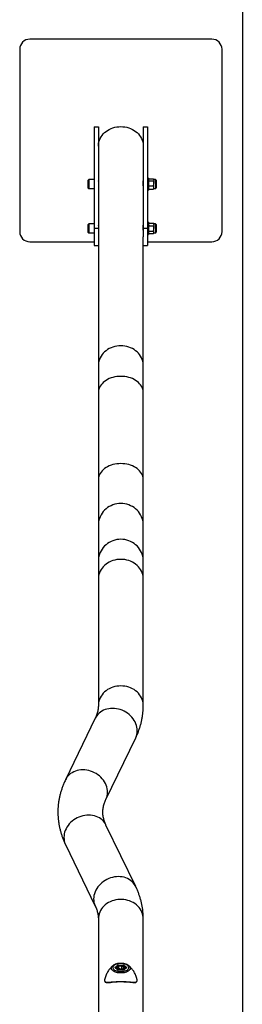
# Model space of a CAD drawing. Units: millimetres. Extents: x 654 to 3284, y 503 to 8526.
# Drawn here: x 654 to 1094, y 4671 to 6616 of the extents above; entities that cross this region are included whole.
import ezdxf

# ---------------------------------------------------------------- set-up
doc = ezdxf.new("R2010")
doc.units = ezdxf.units.MM

msp = doc.modelspace()

# ---------------------------------------------------------------- linework, layer by layer
at = {"color": 7, "linetype": 'Continuous', "lineweight": 25}
for p, q in [((1093.8, 8026), (1093.8, 4552.7)), ((1033.6, 6577.3), (673.6, 6577.3)), ((653.6, 6557.3), (653.6, 6197.3)), ((1053.6, 6197.3), (1053.6, 6557.3)), ((801.1, 6404.4), (801.1, 6204.4)), ((801.1, 6404.4), (809.1, 6404.4)), ((809.1, 6404.4), (809.1, 6204.4)), ((898, 6404.4), (906, 6404.4)), ((898, 6404.4), (898, 6204.4)), ((906, 6404.4), (906, 6204.4)), ((801.1, 6300.2), (790.3, 6300.2)), ((790.3, 6300.2), (790.3, 6282.2)), ((908.5, 6303.2), (906, 6303.2)), ((908.5, 6303.2), (908.5, 6287.1)), ((908.9, 6300.8), (908.5, 6300.2)), ((909.3, 6301.4), (918.1, 6301.4)), ((918.9, 6300.2), (918.5, 6300.8)), ((921.9, 6300.2), (918.9, 6300.2)), ((918.9, 6299.6), (918.9, 6300.2)), ((921.9, 6300.2), (921.9, 6299.6)), ((789.1, 6283.4), (789.1, 6299)), ((790.3, 6282.2), (801.1, 6282.2)), ((809.6, 6297.2), (809.1, 6297.2)), ((898, 6297.2), (897.5, 6297.2)), ((908.5, 6287.1), (908.5, 6279.2)), ((908.5, 6282.2), (908.9, 6281.5)), ((909, 6281.6), (909.3, 6280.9)), ((909.3, 6297.7), (918.1, 6297.7)), ((909.3, 6287.5), (918.1, 6287.5)), ((909.3, 6280.9), (918.1, 6280.9)), ((918.4, 6281.6), (918.1, 6280.9)), ((918.5, 6281.5), (918.9, 6282.2)), ((918.9, 6299.6), (918.9, 6292.6)), ((918.9, 6284.2), (918.9, 6292.6)), ((918.9, 6282.2), (918.9, 6284.2)), ((918.9, 6282.2), (921.9, 6282.2)), ((921.9, 6299.6), (921.9, 6282.2)), ((923.4, 6298.7), (923.4, 6298.2)), ((923.4, 6298.2), (923.4, 6283.7)), ((906, 6279.2), (908.5, 6279.2)), ((789.1, 6195.9), (789.1, 6211.5)), ((801.1, 6212.7), (790.3, 6212.7)), ((790.3, 6212.7), (790.3, 6194.7)), ((801.1, 6204.4), (809.1, 6204.4)), ((801.1, 6204.4), (801.1, 6169.8)), ((809.6, 6209.7), (809.1, 6209.7)), ((809.1, 6204.4), (809.1, 6187.1)), ((898, 6209.7), (897.5, 6209.7)), ((898, 6204.4), (906, 6204.4)), ((898, 6204.4), (898, 6187.1)), ((908.5, 6215.7), (906, 6215.7)), ((906, 6204.4), (906, 6169.8)), ((908.5, 6215.7), (908.5, 6214.1)), ((909.3, 6214.1), (908.5, 6212.7)), ((908.5, 6214.1), (908.5, 6191.7)), ((909.3, 6214.1), (918.1, 6214.1)), ((909.3, 6208.9), (918.1, 6208.9)), ((918.9, 6212.7), (918.1, 6214.1)), ((921.9, 6212.7), (918.9, 6212.7)), ((918.9, 6211.5), (918.9, 6212.7)), ((918.9, 6211.5), (918.9, 6203.7)), ((918.9, 6195.9), (918.9, 6203.7)), ((921.9, 6212.7), (921.9, 6211.5)), ((921.9, 6211.5), (921.9, 6194.7)), ((923.4, 6211.2), (923.4, 6210.2)), ((923.4, 6210.2), (923.4, 6196.2)), ((790.3, 6194.7), (801.1, 6194.7)), ((809.1, 6187.1), (809.1, 5933.2)), ((898, 5933.2), (898, 6187.1)), ((906, 6191.7), (908.5, 6191.7)), ((908.5, 6194.7), (909.3, 6193.3)), ((909.3, 6198.5), (918.1, 6198.5)), ((909.3, 6193.3), (918.1, 6193.3)), ((918.1, 6193.3), (918.9, 6194.7)), ((918.9, 6194.7), (918.9, 6195.9)), ((918.9, 6194.7), (921.9, 6194.7)), ((673.6, 6177.3), (801.1, 6177.3)), ((801.1, 6169.8), (809.1, 6169.8)), ((898, 6169.8), (906, 6169.8)), ((906, 6177.3), (1033.6, 6177.3)), ((809.1, 5933.2), (809.1, 5879.3)), ((898, 5879.3), (898, 5933.2)), ((809.1, 5879.3), (809.1, 5706.9)), ((898, 5706.9), (898, 5879.3)), ((809.1, 5706.9), (809.1, 5617.7)), ((898, 5617.7), (898, 5706.9)), ((809.1, 5617.7), (809.1, 5547)), ((898, 5547), (898, 5617.7)), ((809.1, 5547), (809.1, 5511.6)), ((898, 5511.6), (898, 5547)), ((809.1, 5511.6), (809.1, 5261.6)), ((898, 5261.6), (898, 5511.6)), ((802.9, 5236.3), (744.2, 5114.8)), ((824.2, 5076.1), (882.9, 5197.6)), ((882.9, 4904), (824.2, 5025.5)), ((744.2, 4986.9), (802.9, 4865.4)), ((809.1, 4840.1), (809.1, 4590.1)), ((898, 4590.1), (898, 4840.1)), ((837.3, 4747.4), (837.4, 4747.5)), ((841.7, 4743.9), (847.6, 4749)), ((847.9, 4748.3), (842.4, 4743.6)), ((847.6, 4749), (859.5, 4749)), ((847.9, 4746.9), (847.9, 4748.3)), ((859.2, 4748.3), (847.9, 4748.3)), ((847.9, 4743.3), (849.7, 4746)), ((855.3, 4746.7), (849.7, 4746)), ((849.7, 4742.3), (849.7, 4746)), ((859.2, 4744.5), (855.3, 4746.7)), ((855.3, 4741.5), (855.3, 4746.7)), ((859.2, 4744.5), (857.4, 4741.8)), ((859.2, 4746.9), (859.2, 4748.3)), ((864.7, 4743.6), (859.2, 4748.3)), ((859.5, 4749), (865.4, 4743.9)), ((847.6, 4738.8), (841.7, 4743.9)), ((847.8, 4738.8), (842.1, 4743.8)), ((844.6, 4742.9), (844.6, 4741.7)), ((859.5, 4738.8), (847.6, 4738.8)), ((859.3, 4738.8), (847.8, 4738.8)), ((851.8, 4741.2), (847.9, 4743.3)), ((851.8, 4741.2), (857.4, 4741.8)), ((864.9, 4743.8), (859.3, 4738.8)), ((865.4, 4743.9), (859.5, 4738.8)), ((862.6, 4741.7), (862.6, 4742.9))]:
    msp.add_line(p, q, dxfattribs=at)
at = {"color": 7, "linetype": 'Continuous', "lineweight": 25, "flags": 128}
for points in [[(809.1, 6366.2), (809.1, 6367.9), (809.5, 6371.3), (810.2, 6374.7), (811.3, 6378.1), (812.7, 6381.3), (814.4, 6384.4), (816.5, 6387.4), (818.8, 6390.2), (821.4, 6392.8), (824.3, 6395.2), (827.4, 6397.3), (830.8, 6399.2), (834.3, 6400.9), (837.9, 6402.2), (841.7, 6403.3), (845.6, 6404.1), (849.6, 6404.5), (853.6, 6404.7), (857.5, 6404.5), (861.5, 6404.1), (865.4, 6403.3), (869.2, 6402.2), (872.8, 6400.9), (876.4, 6399.2), (879.7, 6397.3), (882.8, 6395.2), (885.7, 6392.8), (888.3, 6390.2), (890.7, 6387.4), (892.7, 6384.4), (894.4, 6381.3), (895.8, 6378.1), (896.9, 6374.7), (897.6, 6371.3), (898, 6367.9), (898, 6366.2)], [(853.6, 5971.7), (849.6, 5971.5), (845.6, 5971), (841.7, 5970.3), (837.9, 5969.2), (834.3, 5967.8), (830.8, 5966.2), (827.4, 5964.3), (824.3, 5962.1), (821.4, 5959.8), (818.8, 5957.2), (816.5, 5954.4), (814.4, 5951.4), (812.7, 5948.3), (811.3, 5945.1), (810.2, 5941.7), (809.5, 5938.3), (809.1, 5934.9), (809.1, 5933.2)], [(898, 5933.2), (898, 5934.9), (897.6, 5938.3), (896.9, 5941.7), (895.8, 5945.1), (894.4, 5948.3), (892.7, 5951.4), (890.7, 5954.4), (888.3, 5957.2), (885.7, 5959.8), (882.8, 5962.1), (879.7, 5964.3), (876.4, 5966.2), (872.8, 5967.8), (869.2, 5969.2), (865.4, 5970.3), (861.5, 5971), (857.5, 5971.5), (853.6, 5971.7)], [(853.6, 5911.5), (849.6, 5911.4), (845.6, 5911), (841.7, 5910.3), (837.9, 5909.5), (834.3, 5908.3), (830.8, 5907), (827.4, 5905.4), (824.3, 5903.6), (821.4, 5901.6), (818.8, 5899.4), (816.5, 5897), (814.4, 5894.6), (812.7, 5892), (811.3, 5889.3), (810.2, 5886.5), (809.5, 5883.6), (809.1, 5880.8), (809.1, 5879.3)], [(898, 5879.3), (898, 5880.8), (897.6, 5883.6), (896.9, 5886.5), (895.8, 5889.3), (894.4, 5892), (892.7, 5894.6), (890.7, 5897), (888.3, 5899.4), (885.7, 5901.6), (882.8, 5903.6), (879.7, 5905.4), (876.4, 5907), (872.8, 5908.3), (869.2, 5909.5), (865.4, 5910.3), (861.5, 5911), (857.5, 5911.4), (853.6, 5911.5)], [(853.6, 5739.1), (849.6, 5739), (845.6, 5738.6), (841.7, 5738), (837.9, 5737.1), (834.3, 5736), (830.8, 5734.6), (827.4, 5733), (824.3, 5731.2), (821.4, 5729.2), (818.8, 5727), (816.5, 5724.7), (814.4, 5722.2), (812.7, 5719.6), (811.3, 5716.9), (810.2, 5714.1), (809.5, 5711.3), (809.1, 5708.4), (809.1, 5706.9)], [(898, 5706.9), (898, 5708.4), (897.6, 5711.3), (896.9, 5714.1), (895.8, 5716.9), (894.4, 5719.6), (892.7, 5722.2), (890.7, 5724.7), (888.3, 5727), (885.7, 5729.2), (882.8, 5731.2), (879.7, 5733), (876.4, 5734.6), (872.8, 5736), (869.2, 5737.1), (865.4, 5738), (861.5, 5738.6), (857.5, 5739), (853.6, 5739.1)], [(853.6, 5660.3), (849.6, 5660.1), (845.6, 5659.6), (841.7, 5658.8), (837.9, 5657.6), (834.3, 5656.1), (830.8, 5654.3), (827.4, 5652.2), (824.3, 5649.8), (821.4, 5647.1), (818.8, 5644.3), (816.5, 5641.2), (814.4, 5637.9), (812.7, 5634.4), (811.3, 5630.9), (810.2, 5627.2), (809.5, 5623.4), (809.1, 5619.6), (809.1, 5617.7)], [(898, 5617.7), (898, 5619.6), (897.6, 5623.4), (896.9, 5627.2), (895.8, 5630.9), (894.4, 5634.4), (892.7, 5637.9), (890.7, 5641.2), (888.3, 5644.3), (885.7, 5647.1), (882.8, 5649.8), (879.7, 5652.2), (876.4, 5654.3), (872.8, 5656.1), (869.2, 5657.6), (865.4, 5658.8), (861.5, 5659.6), (857.5, 5660.1), (853.6, 5660.3)], [(853.6, 5589.7), (849.6, 5589.5), (845.6, 5589), (841.7, 5588.1), (837.9, 5587), (834.3, 5585.5), (830.8, 5583.6), (827.4, 5581.5), (824.3, 5579.1), (821.4, 5576.5), (818.8, 5573.6), (816.5, 5570.5), (814.4, 5567.2), (812.7, 5563.8), (811.3, 5560.2), (810.2, 5556.5), (809.5, 5552.8), (809.1, 5549), (809.1, 5547)], [(898, 5547), (898, 5549), (897.6, 5552.8), (896.9, 5556.5), (895.8, 5560.2), (894.4, 5563.8), (892.7, 5567.2), (890.7, 5570.5), (888.3, 5573.6), (885.7, 5576.5), (882.8, 5579.1), (879.7, 5581.5), (876.4, 5583.6), (872.8, 5585.5), (869.2, 5587), (865.4, 5588.1), (861.5, 5589), (857.5, 5589.5), (853.6, 5589.7)], [(853.6, 5550.1), (849.6, 5550), (845.6, 5549.5), (841.7, 5548.7), (837.9, 5547.7), (834.3, 5546.3), (830.8, 5544.7), (827.4, 5542.8), (824.3, 5540.6), (821.4, 5538.2), (818.8, 5535.6), (816.5, 5532.8), (814.4, 5529.9), (812.7, 5526.7), (811.3, 5523.5), (810.2, 5520.2), (809.5, 5516.8), (809.1, 5513.3), (809.1, 5511.6)], [(898, 5511.6), (898, 5513.3), (897.6, 5516.8), (896.9, 5520.2), (895.8, 5523.5), (894.4, 5526.7), (892.7, 5529.9), (890.7, 5532.8), (888.3, 5535.6), (885.7, 5538.2), (882.8, 5540.6), (879.7, 5542.8), (876.4, 5544.7), (872.8, 5546.3), (869.2, 5547.7), (865.4, 5548.7), (861.5, 5549.5), (857.5, 5550), (853.6, 5550.1)], [(853.6, 5300.1), (849.6, 5300), (845.6, 5299.5), (841.7, 5298.7), (837.9, 5297.7), (834.3, 5296.3), (830.8, 5294.7), (827.4, 5292.8), (824.3, 5290.6), (821.4, 5288.2), (818.8, 5285.6), (816.5, 5282.8), (814.4, 5279.9), (812.7, 5276.7), (811.3, 5273.5), (810.2, 5270.2), (809.5, 5266.8), (809.1, 5263.3), (809.1, 5261.6)], [(898, 5261.6), (898, 5263.3), (897.6, 5266.8), (896.9, 5270.2), (895.8, 5273.5), (894.4, 5276.7), (892.7, 5279.9), (890.7, 5282.8), (888.3, 5285.6), (885.7, 5288.2), (882.8, 5290.6), (879.7, 5292.8), (876.4, 5294.7), (872.8, 5296.3), (869.2, 5297.7), (865.4, 5298.7), (861.5, 5299.5), (857.5, 5300), (853.6, 5300.1)], [(886.1, 5211.8), (886, 5215.2), (885.4, 5218.7), (884.6, 5222.2), (883.4, 5225.6), (881.8, 5229), (880, 5232.2), (877.9, 5235.4), (875.5, 5238.4), (872.8, 5241.2), (869.9, 5243.8), (866.7, 5246.2), (863.4, 5248.4), (859.9, 5250.3), (856.3, 5252), (852.5, 5253.3), (848.7, 5254.4), (844.9, 5255.2), (841, 5255.7), (837.1, 5255.8), (833.3, 5255.7), (829.6, 5255.2), (825.9, 5254.4), (822.4, 5253.3), (819.1, 5252), (816, 5250.3), (813.1, 5248.4), (810.4, 5246.2), (808, 5243.8), (805.8, 5241.2), (804, 5238.4), (802.9, 5236.3)], [(827.4, 5090.3), (827.2, 5093.7), (826.7, 5097.2), (825.8, 5100.7), (824.6, 5104.1), (823.1, 5107.5), (821.3, 5110.7), (819.1, 5113.9), (816.7, 5116.9), (814, 5119.7), (811.1, 5122.3), (808, 5124.7), (804.7, 5126.9), (801.2, 5128.8), (797.5, 5130.5), (793.8, 5131.8), (790, 5132.9), (786.1, 5133.7), (782.3, 5134.2), (778.4, 5134.3), (774.6, 5134.2), (770.8, 5133.7), (767.2, 5132.9), (763.7, 5131.8), (760.4, 5130.5), (757.3, 5128.8), (754.3, 5126.9), (751.7, 5124.7), (749.2, 5122.3), (747.1, 5119.7), (745.3, 5116.9), (744.2, 5114.8)], [(824.2, 5025.5), (823.1, 5027.6), (821.3, 5030.4), (819.1, 5033.1), (816.7, 5035.5), (814, 5037.6), (811.1, 5039.6), (808, 5041.2), (804.7, 5042.6), (801.2, 5043.7), (797.5, 5044.4), (793.8, 5044.9), (790, 5045.1), (786.1, 5044.9), (782.3, 5044.4), (778.4, 5043.7), (774.6, 5042.6), (770.8, 5041.2), (767.2, 5039.6), (763.7, 5037.6), (760.4, 5035.5), (757.3, 5033), (754.3, 5030.4), (751.7, 5027.6), (749.2, 5024.6), (747.1, 5021.5), (745.3, 5018.2), (743.7, 5014.8), (742.5, 5011.4), (741.7, 5007.9), (741.2, 5004.5), (741, 5001), (741.2, 4997.6), (741.7, 4994.2), (742.5, 4990.9), (743.7, 4987.8), (744.2, 4986.9)], [(882.9, 4904), (881.8, 4906.1), (880, 4908.9), (877.9, 4911.6), (875.5, 4914), (872.8, 4916.1), (869.9, 4918.1), (866.7, 4919.7), (863.4, 4921.1), (859.9, 4922.2), (856.3, 4922.9), (852.5, 4923.4), (848.7, 4923.6), (844.9, 4923.4), (841, 4922.9), (837.1, 4922.1), (833.3, 4921.1), (829.6, 4919.7), (825.9, 4918), (822.4, 4916.1), (819.1, 4914), (816, 4911.5), (813.1, 4908.9), (810.4, 4906.1), (808, 4903.1), (805.8, 4900), (804, 4896.7), (802.5, 4893.3), (801.3, 4889.9), (800.4, 4886.4), (799.9, 4883), (799.7, 4879.5), (799.9, 4876.1), (800.4, 4872.7), (801.3, 4869.4), (802.5, 4866.3), (802.9, 4865.4)], [(898, 4840.1), (897.8, 4843.5), (897.3, 4846.9), (896.4, 4850.3), (895.2, 4853.6), (893.6, 4856.8), (891.7, 4859.8), (889.5, 4862.7), (887, 4865.4), (884.3, 4867.9), (881.3, 4870.2), (878, 4872.2), (874.6, 4874), (871, 4875.5), (867.3, 4876.7), (863.4, 4877.6), (859.5, 4878.2), (855.5, 4878.5), (851.6, 4878.5), (847.6, 4878.2), (843.7, 4877.6), (839.8, 4876.7), (836.1, 4875.5), (832.5, 4874), (829.1, 4872.2), (825.8, 4870.2), (822.8, 4867.9), (820.1, 4865.4), (817.6, 4862.7), (815.4, 4859.8), (813.5, 4856.8), (811.9, 4853.6), (810.7, 4850.3), (809.8, 4846.9), (809.3, 4843.5), (809.1, 4840.1), (809.1, 4840.1)], [(869.8, 4747.4), (870.4, 4746.8), (871.4, 4745.6), (872, 4744.3), (872.3, 4743), (872.2, 4741.7), (871.7, 4740.4), (870.9, 4739.2), (869.8, 4738), (868.3, 4736.9), (866.6, 4736), (864.6, 4735.1), (862.3, 4734.4), (860, 4733.9), (857.4, 4733.5), (854.9, 4733.4), (852.2, 4733.4), (849.7, 4733.5), (847.1, 4733.9), (844.8, 4734.4), (842.5, 4735.1), (840.5, 4736), (838.8, 4736.9), (837.3, 4738), (836.2, 4739.2), (835.4, 4740.4), (834.9, 4741.7), (834.8, 4743), (835.1, 4744.3), (835.7, 4745.6), (836.7, 4746.8), (837.3, 4747.4)], [(853.5, 4736.1), (855.9, 4736.1), (858.2, 4736.4), (860.4, 4736.8), (862.4, 4737.4), (864.2, 4738.1), (865.8, 4739), (867.1, 4740), (868.2, 4741), (868.9, 4742.2), (869.2, 4743.3), (869.2, 4744.5), (868.9, 4745.7), (868.2, 4746.8), (867.1, 4747.8), (865.8, 4748.8), (864.2, 4749.7), (862.4, 4750.4), (860.4, 4751), (858.2, 4751.4), (855.9, 4751.7), (853.5, 4751.8), (851.2, 4751.7), (848.9, 4751.4), (846.7, 4751), (844.7, 4750.4), (842.9, 4749.7), (841.3, 4748.8), (839.9, 4747.8), (838.9, 4746.8), (838.2, 4745.7), (837.9, 4744.5), (837.9, 4743.3), (838.2, 4742.2), (838.9, 4741), (839.9, 4740), (841.3, 4739), (842.9, 4738.1), (844.7, 4737.4), (846.7, 4736.8), (848.9, 4736.4), (851.2, 4736.1), (853.5, 4736.1)], [(855.2, 4740.1), (856.8, 4740.4), (858.3, 4740.8), (859.5, 4741.4), (860.4, 4742.1), (861.1, 4742.8), (861.3, 4743.7), (861.3, 4744.5), (860.8, 4745.3), (860, 4746.1), (858.9, 4746.7), (857.6, 4747.2), (856.1, 4747.6), (854.4, 4747.8), (852.7, 4747.8), (851.1, 4747.6), (849.6, 4747.3), (848.2, 4746.7), (847.1, 4746.1), (846.3, 4745.4), (845.9, 4744.6), (845.8, 4743.7), (846, 4742.9), (846.6, 4742.1), (847.6, 4741.4), (848.8, 4740.8), (850.3, 4740.4), (851.8, 4740.1), (853.5, 4740), (855.2, 4740.1)]]:
    msp.add_lwpolyline(points, dxfattribs=at)
at = {"color": 7, "linetype": 'Continuous', "lineweight": 25}
for centre, radius, start, end in [((673.6, 6557.3), 20, 90, 180), ((1033.6, 6557.3), 20, 0, 90), ((790.3, 6299), 1.2, 90, 180), ((921.9, 6298.7), 1.51, 0, 90), ((790.3, 6283.4), 1.2, 180, 270), ((921.9, 6283.7), 1.51, 270, 0), ((790.3, 6211.5), 1.2, 90, 180), ((921.9, 6211.2), 1.51, 0, 90), ((673.6, 6197.3), 20, 180, 270), ((790.3, 6195.9), 1.2, 180, 270), ((921.9, 6196.2), 1.51, 270, 0), ((1033.6, 6197.3), 20, 270, 360), ((853.8, 5211.6), 32.3, 334.3462, 0.2284), ((795.1, 5090.1), 32.3, 334.3924, 0.2281), ((847.5, 4743), 2.94, 182.3143, 228.4751), ((851.7, 4748.4), 9.81, 234.5141, 257.1234), ((855.4, 4748.4), 9.83, 282.8267, 304.5752), ((859.7, 4743), 2.89, 313.415, 355.9675)]:
    msp.add_arc(centre, radius, start, end, dxfattribs=at)
for centre, major_axis, ratio, start_param, end_param in [((847.6, 4748.6), (-0.184, 0.493), 0.451416, 4.022054, 5.59285), ((859.5, 4748.6), (0.184, 0.493), 0.451416, 0.690335, 2.261132), ((841.7, 4743.5), (0.577, 0), 0.75, 0.713724, 1.570796), ((847.6, 4738.3), (0.184, 0.493), 0.451416, 0.166737, 0.690335), ((859.5, 4738.3), (-0.184, 0.493), 0.451416, 5.59285, 6.116449), ((865.4, 4743.5), (0.577, 0), 0.75, 1.570796, 2.427868)]:
    msp.add_ellipse(centre, major_axis=major_axis, ratio=ratio, start_param=start_param, end_param=end_param, dxfattribs=at)
for points, knots in [([(909.3, 6301.4), (909.2, 6301.3), (908.7, 6300.7), (908.6, 6300.1), (908.5, 6299.6)], [0, 0, 0, 0, 0.2575513, 1, 1, 1, 1]), ([(918.1, 6301.4), (918.2, 6301.3), (918.7, 6300.7), (918.8, 6300.1), (918.9, 6299.6)], [0, 0, 0, 0, 0.2575513, 1, 1, 1, 1]), ([(809.3, 6297.2), (809.3, 6297.3), (809.4, 6297.7), (809.5, 6297.8), (809.6, 6297.3), (809.6, 6296.1), (809.5, 6294.3), (809.3, 6292.2), (809.2, 6290), (809.1, 6288.5), (809.1, 6287.9), (809.1, 6287.9)], [0, 0, 0, 0, 0.03995, 0.177286, 0.314705, 0.450857, 0.586377, 0.722875, 0.860442, 0.997509, 1, 1, 1, 1]), ([(898, 6288), (898, 6288.2), (898, 6289), (897.9, 6290.7), (897.8, 6292.9), (897.6, 6294.9), (897.5, 6296.5), (897.5, 6297.5), (897.6, 6297.8), (897.8, 6297.6), (897.8, 6297.2), (897.8, 6297.2)], [0, 0, 0, 0, 0.044811, 0.179227, 0.314139, 0.450307, 0.586559, 0.721554, 0.855922, 0.991261, 1, 1, 1, 1]), ([(908.5, 6299.6), (908.5, 6299.4), (908.6, 6298.8), (909, 6298.2), (909.3, 6297.7)], [0, 0, 0, 0, 0.2686336, 1, 1, 1, 1]), ([(908.5, 6292.6), (908.5, 6292.7), (908.5, 6293.7), (908.7, 6295.4), (909.1, 6297), (909.3, 6297.7)], [0, 0, 0, 0, 0.07009, 0.530784, 1, 1, 1, 1]), ([(909.3, 6287.5), (909.1, 6288.3), (908.6, 6290), (908.5, 6291.7), (908.5, 6292.6)], [0, 0, 0, 0, 0.495458, 1, 1, 1, 1]), ([(908.5, 6284.2), (908.5, 6284.3), (908.5, 6284.9), (908.7, 6286), (909.1, 6287), (909.3, 6287.5)], [0, 0, 0, 0, 0.07009, 0.530784, 1, 1, 1, 1]), ([(909.3, 6280.9), (909.1, 6281.5), (908.6, 6282.5), (908.5, 6283.6), (908.5, 6284.2)], [0, 0, 0, 0, 0.495458, 1, 1, 1, 1]), ([(918.9, 6299.6), (918.9, 6299.4), (918.8, 6298.8), (918.4, 6298.2), (918.1, 6297.7)], [0, 0, 0, 0, 0.268634, 1, 1, 1, 1]), ([(918.9, 6292.6), (918.9, 6292.7), (918.9, 6293.7), (918.7, 6295.4), (918.3, 6297), (918.1, 6297.7)], [0, 0, 0, 0, 0.07009, 0.530784, 1, 1, 1, 1]), ([(918.1, 6287.5), (918.3, 6288.3), (918.7, 6290), (918.8, 6291.7), (918.9, 6292.6)], [0, 0, 0, 0, 0.495458, 1, 1, 1, 1]), ([(918.9, 6284.2), (918.9, 6284.3), (918.9, 6284.9), (918.7, 6286), (918.3, 6287), (918.1, 6287.5)], [0, 0, 0, 0, 0.07009, 0.5307844, 1, 1, 1, 1]), ([(918.1, 6280.9), (918.3, 6281.5), (918.7, 6282.5), (918.8, 6283.6), (918.9, 6284.2)], [0, 0, 0, 0, 0.495458, 1, 1, 1, 1]), ([(809.3, 6209.7), (809.3, 6209.8), (809.4, 6210.2), (809.5, 6210.3), (809.6, 6209.8), (809.6, 6208.6), (809.5, 6206.8), (809.3, 6204.7), (809.2, 6202.5), (809.1, 6201), (809.1, 6200.4), (809.1, 6200.4)], [0, 0, 0, 0, 0.03995, 0.177286, 0.314705, 0.450857, 0.586377, 0.722875, 0.860442, 0.997509, 1, 1, 1, 1]), ([(898, 6200.5), (898, 6200.7), (898, 6201.5), (897.9, 6203.2), (897.8, 6205.4), (897.6, 6207.4), (897.5, 6209), (897.5, 6210), (897.6, 6210.3), (897.8, 6210.1), (897.8, 6209.7), (897.8, 6209.7)], [0, 0, 0, 0, 0.044811, 0.179227, 0.314139, 0.450307, 0.586559, 0.721554, 0.855922, 0.991261, 1, 1, 1, 1]), ([(909.3, 6214.1), (909.2, 6213.9), (908.7, 6213), (908.6, 6212.1), (908.5, 6211.5)], [0, 0, 0, 0, 0.2575513, 1, 1, 1, 1]), ([(908.5, 6211.5), (908.5, 6211.2), (908.6, 6210.4), (909, 6209.5), (909.3, 6208.9)], [0, 0, 0, 0, 0.268634, 1, 1, 1, 1]), ([(908.5, 6203.7), (908.5, 6203.8), (908.5, 6204.7), (908.7, 6206.5), (909.1, 6208.1), (909.3, 6208.9)], [0, 0, 0, 0, 0.07009, 0.530784, 1, 1, 1, 1]), ([(909.3, 6198.5), (909.1, 6199.3), (908.6, 6201), (908.5, 6202.8), (908.5, 6203.7)], [0, 0, 0, 0, 0.495458, 1, 1, 1, 1]), ([(918.1, 6214.1), (918.2, 6213.9), (918.7, 6213), (918.8, 6212.1), (918.9, 6211.5)], [0, 0, 0, 0, 0.257551, 1, 1, 1, 1]), ([(918.9, 6211.5), (918.9, 6211.2), (918.8, 6210.4), (918.4, 6209.5), (918.1, 6208.9)], [0, 0, 0, 0, 0.268634, 1, 1, 1, 1]), ([(918.9, 6203.7), (918.9, 6203.8), (918.9, 6204.7), (918.7, 6206.5), (918.3, 6208.1), (918.1, 6208.9)], [0, 0, 0, 0, 0.07009, 0.530784, 1, 1, 1, 1]), ([(918.1, 6198.5), (918.3, 6199.3), (918.7, 6201), (918.8, 6202.8), (918.9, 6203.7)], [0, 0, 0, 0, 0.495458, 1, 1, 1, 1]), ([(908.5, 6195.9), (908.5, 6195.9), (908.5, 6196.4), (908.7, 6197.3), (909.1, 6198.1), (909.3, 6198.5)], [0, 0, 0, 0, 0.07009, 0.530784, 1, 1, 1, 1]), ([(909.3, 6193.3), (909.1, 6193.7), (908.6, 6194.6), (908.5, 6195.4), (908.5, 6195.9)], [0, 0, 0, 0, 0.495458, 1, 1, 1, 1]), ([(918.9, 6195.9), (918.9, 6195.9), (918.9, 6196.4), (918.7, 6197.3), (918.3, 6198.1), (918.1, 6198.5)], [0, 0, 0, 0, 0.07009, 0.530784, 1, 1, 1, 1]), ([(918.1, 6193.3), (918.3, 6193.7), (918.7, 6194.6), (918.8, 6195.4), (918.9, 6195.9)], [0, 0, 0, 0, 0.495458, 1, 1, 1, 1]), ([(809.1, 5261.6), (809.1, 5261.1), (809.1, 5259.3), (808.9, 5256.1), (808.3, 5252.1), (807.4, 5248.2), (806.2, 5244.3), (804.8, 5240.6), (803.7, 5237.9), (803, 5236.5), (802.9, 5236.3)], [0, 0, 0, 0, 0.063954, 0.230383, 0.394387, 0.55256, 0.703872, 0.848831, 0.976817, 1, 1, 1, 1]), ([(882.9, 5197.6), (883.5, 5198.9), (885.2, 5202.4), (887.6, 5208), (890, 5214.6), (892.1, 5221.2), (893.9, 5227.8), (895.4, 5234.5), (896.5, 5241.1), (897.4, 5247.8), (897.9, 5254.3), (898, 5258.9), (898, 5261.3), (898, 5261.6)], [0, 0, 0, 0, 0.063515, 0.169678, 0.275043, 0.379482, 0.483075, 0.585914, 0.688106, 0.789765, 0.891015, 0.986523, 1, 1, 1, 1]), ([(744.2, 5114.8), (743.6, 5113.5), (741.9, 5110.1), (739.5, 5104.4), (737.1, 5097.9), (735, 5091.3), (733.2, 5084.6), (731.7, 5078), (730.6, 5071.3), (729.7, 5064.7), (729.2, 5058), (729.1, 5051.4), (729.2, 5044.7), (729.6, 5038.1), (730.4, 5031.5), (731.5, 5024.9), (732.9, 5018.3), (734.6, 5011.8), (736.6, 5005.3), (738.9, 4998.9), (741.4, 4992.7), (743.3, 4988.7), (744.2, 4986.9)], [0, 0, 0, 0, 0.031758, 0.084839, 0.137521, 0.189741, 0.241538, 0.292957, 0.344053, 0.394883, 0.445508, 0.495992, 0.546401, 0.596791, 0.647216, 0.697742, 0.748432, 0.799347, 0.850546, 0.902082, 0.954002, 1, 1, 1, 1]), ([(824.2, 5025.5), (823.9, 5026.1), (823.1, 5027.9), (821.8, 5030.9), (820.6, 5034.5), (819.6, 5038.1), (818.8, 5041.8), (818.2, 5045.5), (818, 5049.3), (818, 5053.2), (818.3, 5057.2), (819, 5061.1), (819.9, 5065.1), (821.2, 5068.9), (822.6, 5072.6), (823.7, 5075), (824.2, 5076.1)], [0, 0, 0, 0, 0.032027, 0.09916, 0.167501, 0.238025, 0.311167, 0.387329, 0.466665, 0.548696, 0.631879, 0.713391, 0.791794, 0.866776, 0.938675, 1, 1, 1, 1]), ([(898, 4840.1), (898, 4841.5), (898, 4845.1), (897.6, 4850.9), (897, 4857.5), (896, 4864.1), (894.7, 4870.7), (893.1, 4877.2), (891.1, 4883.8), (888.9, 4890.2), (886.4, 4896.6), (884.3, 4901.2), (883.1, 4903.6), (882.9, 4904)], [0, 0, 0, 0, 0.064267, 0.16505, 0.265867, 0.366848, 0.468121, 0.569812, 0.672038, 0.774908, 0.878522, 0.978615, 1, 1, 1, 1]), ([(802.9, 4865.4), (803.2, 4864.8), (804, 4863), (805.3, 4860), (806.5, 4856.4), (807.6, 4852.8), (808.3, 4849.1), (808.9, 4845.4), (809.1, 4842.4), (809.1, 4840.6), (809.1, 4840.1)], [0, 0, 0, 0, 0.064054, 0.19832, 0.335002, 0.476048, 0.622331, 0.774656, 0.933326, 1, 1, 1, 1]), ([(837.3, 4747.4), (837.3, 4747.3), (836.3, 4746.6), (834.6, 4744.9), (832.3, 4742.3), (830, 4739.5), (828, 4736.4), (826.2, 4733.1), (824.5, 4729.6), (823, 4725.8), (822.1, 4722.8), (821.8, 4721.2), (821.7, 4721)], [0, 0, 0, 0, 0.009487, 0.120484, 0.234427, 0.350635, 0.468573, 0.587833, 0.708098, 0.84272, 0.976866, 1, 1, 1, 1]), ([(869.7, 4747.4), (869.6, 4747.5), (869.1, 4748), (867.9, 4748.8), (866, 4749.8), (864, 4750.7), (861.7, 4751.3), (859.4, 4751.8), (857, 4752.2), (854.5, 4752.3), (852, 4752.3), (849.6, 4752.1), (847.2, 4751.7), (844.8, 4751.2), (842.6, 4750.5), (840.6, 4749.6), (838.8, 4748.6), (837.9, 4747.8), (837.5, 4747.5)], [0, 0, 0, 0, 0.013998, 0.078246, 0.144808, 0.212182, 0.279221, 0.345711, 0.411722, 0.477423, 0.543007, 0.608662, 0.674535, 0.740845, 0.807826, 0.875714, 0.944652, 1, 1, 1, 1]), ([(862.5, 4742.8), (862.5, 4742.9), (862.6, 4743.3), (862.3, 4744.1), (861.8, 4745), (861, 4745.8), (860, 4746.5), (858.7, 4747.1), (857.2, 4747.6), (855.6, 4747.9), (854, 4748), (852.3, 4747.9), (850.6, 4747.7), (849.1, 4747.4), (847.7, 4746.8), (846.5, 4746.1), (845.5, 4745.3), (844.9, 4744.4), (844.6, 4743.6), (844.6, 4743.1), (844.6, 4742.9)], [0, 0, 0, 0, 0.018785, 0.072281, 0.125615, 0.18169, 0.241537, 0.303652, 0.365889, 0.42767, 0.489109, 0.550432, 0.611862, 0.673598, 0.735937, 0.799189, 0.863436, 0.91836, 0.970208, 1, 1, 1, 1]), ([(885.4, 4720.9), (885.1, 4722.1), (884.5, 4724.6), (883.2, 4728.1), (881.7, 4731.7), (879.9, 4735), (878, 4738.2), (875.8, 4741.1), (873.6, 4743.7), (871.5, 4745.8), (870.2, 4747), (869.7, 4747.4)], [0, 0, 0, 0, 0.114741, 0.238469, 0.360523, 0.480738, 0.598896, 0.714718, 0.827839, 0.937797, 1, 1, 1, 1]), ([(821.7, 4721), (821.6, 4720.6), (821.3, 4719.4), (821.4, 4718), (821.7, 4716.9), (822, 4716.6), (822, 4716.6)], [0, 0, 0, 0, 0.20434, 0.619311, 0.959092, 1, 1, 1, 1]), ([(822, 4716.6), (822.2, 4716.3), (822.8, 4715.6), (824.2, 4715.1), (826.2, 4714.8), (828.5, 4714.8), (830.2, 4714.9), (831, 4715)], [0, 0, 0, 0, 0.1500875, 0.3776529, 0.6116483, 0.8046161, 1, 1, 1, 1]), ([(822.1, 4716.3), (822.1, 4716.2), (822.3, 4715.8), (822.9, 4715.4), (823.8, 4714.9), (825, 4714.5), (826, 4714.4), (826.7, 4714.4), (826.8, 4714.4)], [0, 0, 0, 0, 0.0458108, 0.2448242, 0.4540184, 0.6800227, 0.9287941, 1, 1, 1, 1]), ([(826.8, 4714.4), (827.2, 4714.4), (828.1, 4714.3), (829.4, 4714.4), (830.5, 4714.4), (830.9, 4714.4)], [0, 0, 0, 0, 0.261489, 0.767809, 1, 1, 1, 1]), ([(831, 4715), (832, 4715.1), (834.3, 4715.2), (838.6, 4715.6), (843.7, 4716), (849.2, 4716.2), (854.5, 4716.2), (859.7, 4716.1), (864.6, 4715.9), (869.2, 4715.6), (873.4, 4715.2), (877.4, 4714.9), (880.5, 4714.8), (882.8, 4715.1), (884.3, 4715.6), (884.9, 4716.3), (885.1, 4716.6)], [0, 0, 0, 0, 0.056725, 0.137608, 0.220961, 0.299303, 0.380349, 0.452209, 0.526135, 0.598493, 0.672634, 0.751267, 0.832005, 0.893334, 0.956139, 1, 1, 1, 1]), ([(831.5, 4714.5), (831.7, 4714.5), (832.1, 4714.5), (832.6, 4714.6), (832.9, 4714.6)], [0, 0, 0, 0, 0.430984, 1, 1, 1, 1]), ([(876.7, 4714.6), (875.4, 4714.6), (873, 4714.8), (868.8, 4715.2), (864.4, 4715.5), (859.6, 4715.7), (854.6, 4715.9), (849.3, 4715.8), (844.1, 4715.6), (839, 4715.2), (835.4, 4714.9), (833.5, 4714.8), (833.1, 4714.7)], [0, 0, 0, 0, 0.111908, 0.211856, 0.31421, 0.413209, 0.515039, 0.622874, 0.734556, 0.846144, 0.961301, 1, 1, 1, 1]), ([(877.1, 4714.4), (877.7, 4714.3), (879.1, 4714.3), (880.8, 4714.3), (882.4, 4714.5), (883.5, 4714.9), (884.4, 4715.5), (884.8, 4716), (885, 4716.2)], [0, 0, 0, 0, 0.172783, 0.369311, 0.560423, 0.721556, 0.867296, 1, 1, 1, 1]), ([(885.1, 4716.6), (885.1, 4716.6), (885.4, 4716.9), (885.7, 4717.9), (885.8, 4719.3), (885.5, 4720.5), (885.4, 4720.9)], [0, 0, 0, 0, 0.028309, 0.393535, 0.749812, 1, 1, 1, 1])]:
    msp.add_open_spline(points, degree=3, knots=knots, dxfattribs=at)

doc.saveas('drawing.dxf')
